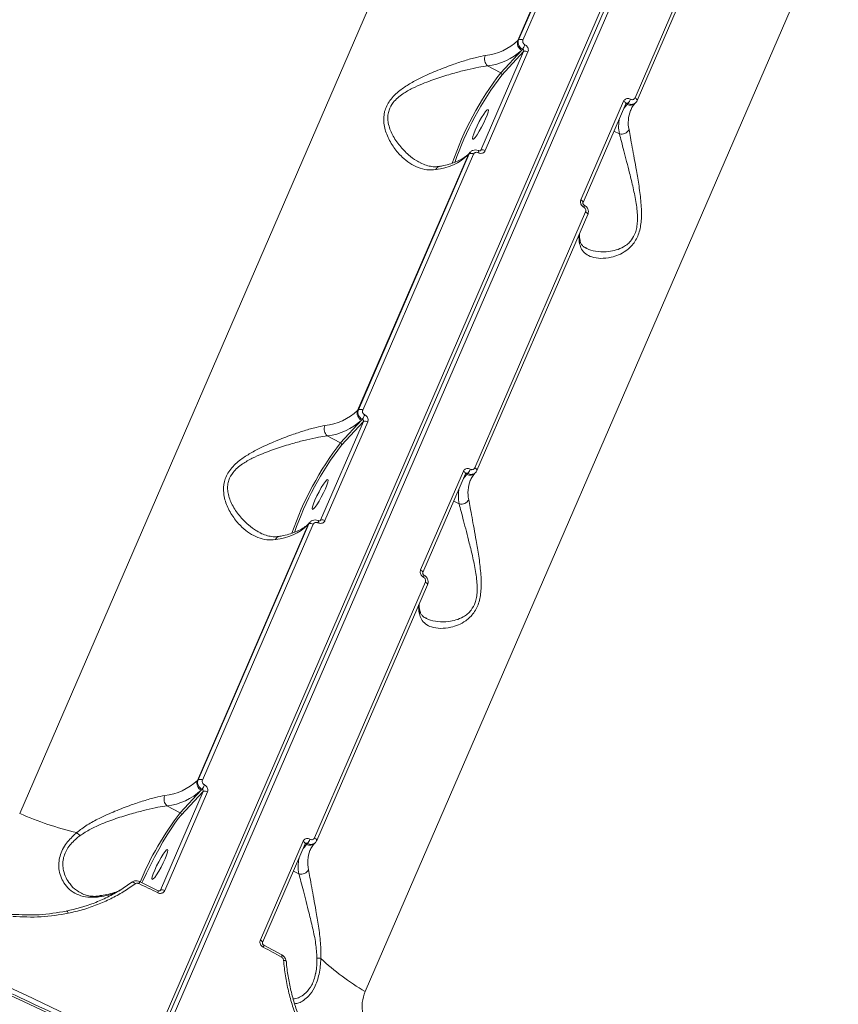
# Model space of a CAD drawing. Units: millimetres. Extents: x 4102 to 41735, y 5404 to 32156.
# Drawn here: x 40683 to 40902, y 10540 to 10803 of the extents above; entities that cross this region are included whole.
import ezdxf

# ---------------------------------------------------------------- set-up
doc = ezdxf.new("R2010")
doc.units = ezdxf.units.MM

msp = doc.modelspace()

# ---------------------------------------------------------------- linework, layer by layer
at = {"color": 7, "linetype": 'Continuous', "lineweight": 15}
for p, q in [((40717.209, 10526.132), (40890.202, 10925.58)), ((40717.817, 10525.398), (40890.81, 10924.846)), ((40891.967, 10924.67), (40718.974, 10525.222)), ((40682.843, 10590.826), (40807.941, 10879.683)), ((40845.84, 10866.186), (40816.174, 10797.686)), ((40816.38, 10797.908), (40846.046, 10866.408)), ((40847.202, 10866.308), (40817.536, 10797.808)), ((40847.541, 10782.336), (40877.207, 10850.837)), ((40848.112, 10781.622), (40877.778, 10850.122)), ((40900.388, 10832.017), (40775.29, 10543.16)), ((40816.174, 10797.686), (40816.38, 10797.908)), ((40806.279, 10768.331), (40817.717, 10794.741)), ((40818.878, 10794.638), (40807.44, 10768.229)), ((40811.612, 10789.084), (40817.22, 10795.127)), ((40817.717, 10794.741), (40811.873, 10788.444)), ((40817.22, 10795.127), (40817.438, 10795.362)), ((40808.046, 10790.922), (40811.612, 10789.084)), ((40833.033, 10755.033), (40844.471, 10781.442)), ((40848.074, 10781.565), (40848.112, 10781.622)), ((40833.609, 10754.315), (40845.046, 10780.725)), ((40845.393, 10780.601), (40844.642, 10779.792)), ((40845.049, 10780.72), (40845.083, 10780.777)), ((40845.611, 10780.836), (40845.393, 10780.601)), ((40846.379, 10779.082), (40846.322, 10778.947)), ((40847.574, 10780.891), (40847.78, 10781.114)), ((40843.351, 10772.719), (40841.902, 10773.465)), ((40806.133, 10768.174), (40806.279, 10768.331)), ((40802.949, 10767.15), (40773.283, 10698.649)), ((40773.489, 10698.871), (40803.155, 10767.371)), ((40804.311, 10767.271), (40774.645, 10698.771)), ((40803.155, 10767.371), (40802.949, 10767.15)), ((40803.451, 10767.825), (40803.244, 10767.602)), ((40804.65, 10683.3), (40834.316, 10751.8)), ((40805.221, 10682.585), (40834.887, 10751.086)), ((40773.283, 10698.649), (40773.489, 10698.871)), ((40763.388, 10669.295), (40774.826, 10695.704)), ((40775.987, 10695.602), (40764.55, 10669.192)), ((40768.721, 10690.047), (40774.329, 10696.091)), ((40774.826, 10695.704), (40768.982, 10689.407)), ((40774.329, 10696.091), (40774.547, 10696.325)), ((40765.155, 10691.886), (40768.721, 10690.047)), ((40790.142, 10655.996), (40801.58, 10682.406)), ((40790.718, 10655.279), (40802.156, 10681.688)), ((40802.502, 10681.564), (40801.751, 10680.755)), ((40802.158, 10681.683), (40802.192, 10681.74)), ((40802.72, 10681.799), (40802.502, 10681.564)), ((40804.683, 10681.855), (40804.889, 10682.077)), ((40805.184, 10682.529), (40805.221, 10682.585)), ((40803.489, 10680.046), (40803.431, 10679.91)), ((40800.46, 10673.682), (40799.011, 10674.429)), ((40760.059, 10668.113), (40730.393, 10599.613)), ((40730.598, 10599.834), (40760.264, 10668.335)), ((40761.421, 10668.235), (40731.754, 10599.734)), ((40760.264, 10668.335), (40760.059, 10668.113)), ((40760.56, 10668.788), (40760.353, 10668.565)), ((40763.242, 10669.137), (40763.388, 10669.295)), ((40761.76, 10584.263), (40791.426, 10652.764)), ((40762.33, 10583.549), (40791.996, 10652.049)), ((40730.393, 10599.613), (40730.598, 10599.834)), ((40725.83, 10591.01), (40731.439, 10597.054)), ((40731.439, 10597.054), (40731.657, 10597.289)), ((40720.498, 10570.258), (40731.935, 10596.668)), ((40733.097, 10596.565), (40721.659, 10570.155)), ((40731.935, 10596.668), (40726.092, 10590.371)), ((40722.264, 10592.849), (40725.83, 10591.01)), ((40747.252, 10556.959), (40758.689, 10583.369)), ((40747.827, 10556.242), (40759.265, 10582.652)), ((40759.612, 10582.528), (40758.861, 10581.718)), ((40759.268, 10582.647), (40759.301, 10582.703)), ((40759.829, 10582.763), (40759.612, 10582.528)), ((40761.792, 10582.818), (40761.999, 10583.04)), ((40762.293, 10583.492), (40762.33, 10583.549)), ((40760.598, 10581.009), (40760.541, 10580.873)), ((40757.569, 10574.645), (40756.121, 10575.392)), ((40719.947, 10570.125), (40714.922, 10572.591)), ((40720.351, 10570.101), (40720.498, 10570.258)), ((40753.019, 10552.947), (40748.15, 10555.583))]:
    msp.add_line(p, q, dxfattribs=at)
at = {"color": 7, "linetype": 'Continuous', "lineweight": 15, "flags": 128}
for points in [[(40845.046, 10780.725), (40845.052, 10780.741), (40845.062, 10780.827), (40845.037, 10780.925), (40844.978, 10781.029), (40844.889, 10781.137), (40844.771, 10781.245), (40844.63, 10781.348), (40844.471, 10781.442)], [(40848.112, 10781.622), (40848.117, 10781.637), (40848.127, 10781.723), (40848.102, 10781.82), (40848.045, 10781.924), (40847.956, 10782.032), (40847.84, 10782.139), (40847.7, 10782.242), (40847.541, 10782.336)], [(40804.752, 10773.728), (40804.356, 10772.743), (40804.105, 10771.96), (40804.02, 10771.443), (40804.109, 10771.233), (40804.363, 10771.348), (40804.762, 10771.778), (40805.274, 10772.489), (40805.857, 10773.422), (40806.465, 10774.503), (40807.047, 10775.643), (40807.557, 10776.75), (40807.953, 10777.735), (40808.204, 10778.518), (40808.288, 10779.035), (40808.2, 10779.245), (40807.946, 10779.13), (40807.547, 10778.7), (40807.035, 10777.99), (40806.451, 10777.056), (40805.844, 10775.975), (40805.262, 10774.835), (40804.752, 10773.728)], [(40844.503, 10779.471), (40844.726, 10779.792), (40845.393, 10780.601)], [(40803.244, 10767.602), (40803.123, 10767.454), (40802.949, 10767.15)], [(40833.608, 10754.315), (40833.615, 10754.331), (40833.624, 10754.418), (40833.599, 10754.515), (40833.541, 10754.62), (40833.451, 10754.728), (40833.334, 10754.835), (40833.193, 10754.938), (40833.033, 10755.033)], [(40834.887, 10751.086), (40834.893, 10751.101), (40834.902, 10751.187), (40834.878, 10751.284), (40834.82, 10751.388), (40834.731, 10751.496), (40834.615, 10751.603), (40834.475, 10751.706), (40834.316, 10751.8)], [(40802.156, 10681.688), (40802.162, 10681.704), (40802.171, 10681.791), (40802.146, 10681.888), (40802.088, 10681.993), (40801.998, 10682.101), (40801.881, 10682.208), (40801.739, 10682.311), (40801.58, 10682.406)], [(40801.612, 10680.434), (40801.835, 10680.755), (40802.502, 10681.564)], [(40805.221, 10682.585), (40805.227, 10682.601), (40805.236, 10682.687), (40805.212, 10682.784), (40805.154, 10682.888), (40805.065, 10682.995), (40804.949, 10683.103), (40804.809, 10683.205), (40804.65, 10683.3)], [(40761.861, 10674.691), (40761.465, 10673.706), (40761.214, 10672.923), (40761.13, 10672.406), (40761.218, 10672.196), (40761.472, 10672.311), (40761.871, 10672.741), (40762.383, 10673.452), (40762.966, 10674.385), (40763.574, 10675.466), (40764.156, 10676.606), (40764.666, 10677.714), (40765.062, 10678.699), (40765.313, 10679.482), (40765.398, 10679.999), (40765.309, 10680.208), (40765.055, 10680.093), (40764.656, 10679.663), (40764.144, 10678.953), (40763.561, 10678.019), (40762.953, 10676.939), (40762.371, 10675.799), (40761.861, 10674.691)], [(40760.353, 10668.565), (40760.232, 10668.417), (40760.059, 10668.113)], [(40790.718, 10655.278), (40790.724, 10655.295), (40790.733, 10655.381), (40790.708, 10655.478), (40790.65, 10655.583), (40790.561, 10655.691), (40790.443, 10655.798), (40790.302, 10655.901), (40790.142, 10655.996)], [(40791.996, 10652.049), (40792.002, 10652.064), (40792.012, 10652.151), (40791.987, 10652.247), (40791.93, 10652.352), (40791.841, 10652.459), (40791.724, 10652.566), (40791.584, 10652.669), (40791.426, 10652.764)], [(40716.494, 10524.482), (40705.701, 10529.945), (40694.806, 10535.284), (40683.821, 10540.496), (40672.753, 10545.574), (40661.613, 10550.516), (40650.409, 10555.316), (40639.152, 10559.971), (40627.85, 10564.477), (40616.514, 10568.831), (40605.152, 10573.027), (40593.774, 10577.064), (40582.39, 10580.937), (40571.01, 10584.644), (40559.643, 10588.18), (40548.298, 10591.544), (40536.985, 10594.732), (40525.715, 10597.742)], [(40526.429, 10599.392), (40537.7, 10596.383), (40549.013, 10593.195), (40560.357, 10589.831), (40571.725, 10586.294), (40583.105, 10582.588), (40594.489, 10578.715), (40605.866, 10574.678), (40617.228, 10570.481), (40628.565, 10566.128), (40639.867, 10561.622), (40651.124, 10556.967), (40662.328, 10552.166), (40673.468, 10547.225), (40684.535, 10542.146), (40695.521, 10536.935), (40706.415, 10531.596), (40717.209, 10526.132)], [(40726.092, 10590.371), (40725.284, 10589.422), (40724.368, 10588.2), (40723.362, 10586.731), (40722.289, 10585.049), (40721.173, 10583.19), (40720.04, 10581.197), (40718.914, 10579.114), (40717.82, 10576.988), (40716.784, 10574.865), (40715.827, 10572.794), (40715.571, 10572.215)], [(40762.33, 10583.549), (40762.336, 10583.564), (40762.346, 10583.65), (40762.321, 10583.747), (40762.263, 10583.851), (40762.175, 10583.959), (40762.058, 10584.066), (40761.918, 10584.168), (40761.76, 10584.263)], [(40718.97, 10575.654), (40718.574, 10574.669), (40718.323, 10573.886), (40718.239, 10573.369), (40718.327, 10573.16), (40718.581, 10573.275), (40718.98, 10573.705), (40719.492, 10574.415), (40720.076, 10575.349), (40720.683, 10576.429), (40721.265, 10577.57), (40721.775, 10578.677), (40722.172, 10579.662), (40722.422, 10580.445), (40722.507, 10580.962), (40722.418, 10581.172), (40722.164, 10581.057), (40721.765, 10580.627), (40721.253, 10579.916), (40720.67, 10578.983), (40720.063, 10577.902), (40719.48, 10576.762), (40718.97, 10575.654)], [(40759.265, 10582.652), (40759.271, 10582.668), (40759.28, 10582.754), (40759.255, 10582.851), (40759.197, 10582.956), (40759.107, 10583.064), (40758.99, 10583.171), (40758.849, 10583.274), (40758.689, 10583.369)], [(40758.721, 10581.397), (40758.944, 10581.718), (40759.612, 10582.528)], [(40712.864, 10572.407), (40712.931, 10572.454), (40713.018, 10572.471), (40713.122, 10572.458), (40713.239, 10572.415), (40713.365, 10572.343), (40713.496, 10572.246), (40713.626, 10572.126), (40713.752, 10571.988)], [(40719.782, 10569.581), (40719.154, 10569.892), (40718.526, 10570.201), (40717.897, 10570.511), (40717.268, 10570.819), (40716.639, 10571.128), (40716.01, 10571.436), (40715.38, 10571.744), (40714.75, 10572.051)], [(40704.196, 10568.697), (40704.164, 10568.693), (40704.085, 10568.678)], [(40695.303, 10564.657), (40695.356, 10564.702), (40695.416, 10564.712), (40695.482, 10564.686), (40695.552, 10564.626), (40695.623, 10564.534), (40695.693, 10564.414), (40695.758, 10564.269), (40695.817, 10564.104)], [(40747.827, 10556.241), (40747.833, 10556.258), (40747.843, 10556.344), (40747.818, 10556.442), (40747.759, 10556.546), (40747.67, 10556.654), (40747.552, 10556.762), (40747.411, 10556.865), (40747.252, 10556.959)], [(40752.897, 10552.381), (40752.289, 10552.713), (40751.681, 10553.043), (40751.072, 10553.374), (40750.463, 10553.704), (40749.853, 10554.034), (40749.243, 10554.363), (40748.633, 10554.692), (40748.022, 10555.02)], [(40754.112, 10551.272), (40754.111, 10551.283), (40754.081, 10551.339), (40754.017, 10551.389), (40753.92, 10551.433), (40753.794, 10551.468), (40753.643, 10551.493), (40753.474, 10551.507)]]:
    msp.add_lwpolyline(points, dxfattribs=at)
at = {"color": 7, "linetype": 'Continuous', "lineweight": 15}
for centre, radius, start, end in [((40805.84, 10808.699), 15.103, 276.06933, 313.17979), ((40818.101, 10796.981), 2.052, 159.89944, 244.56784), ((40816.87, 10796.844), 1.172, 55.37313, 114.75061), ((40806.368, 10806.694), 15.86, 276.0717, 313.17512), ((40811.864, 10799.128), 6.727, 325.95814, 337.37884), ((40818.208, 10793.675), 1.174, 55.17188, 114.73944), ((40809.73, 10792.741), 2.479, 157.70922, 227.18949), ((40879.162, 10737.248), 85.147, 142.4985, 161.09355), ((40877.521, 10738.094), 82.733, 142.51252, 160.98407), ((40811.391, 10788.62), 0.513, 339.91173, 64.5647), ((40842.508, 10783.529), 4.109, 319.04387, 337.84514), ((40846.292, 10782.189), 1.824, 240.49512, 314.66217), ((40854.53, 10775.736), 8.814, 158.6348, 192.44392), ((40852.981, 10774.727), 9.838, 167.33524, 191.77926), ((40843.974, 10774.803), 2.176, 253.34669, 333.62403), ((40806.77, 10767.263), 1.176, 55.22745, 114.68387), ((40792.614, 10778.166), 15.106, 276.07388, 313.17583), ((40803.646, 10766.309), 1.17, 55.32784, 114.79489), ((40804.59, 10768.249), 1.14, 328.60036, 357.44355), ((40795.496, 10762.672), 1.368, 102.3072, 159.79612), ((40833.176, 10753.534), 0.766, 324.96311, 9.17013), ((40842.665, 10745.286), 10.162, 178.27406, 191.26605), ((40831.287, 10743.926), 1.544, 336.10362, 10.26645), ((40762.949, 10709.662), 15.102, 276.06963, 313.18008), ((40775.21, 10697.944), 2.052, 159.89713, 244.57388), ((40773.979, 10697.807), 1.171, 55.36804, 114.75468), ((40768.973, 10700.091), 6.727, 325.95814, 337.37884), ((40766.839, 10693.704), 2.478, 157.69817, 227.20054), ((40763.478, 10707.655), 15.858, 276.07047, 313.17938), ((40775.317, 10694.637), 1.174, 55.18556, 114.70139), ((40836.259, 10638.217), 85.134, 142.49698, 161.09483), ((40834.624, 10639.06), 82.726, 142.51188, 160.98492), ((40768.501, 10689.584), 0.513, 339.87996, 64.57817), ((40803.401, 10683.152), 1.824, 240.48114, 314.67532), ((40799.613, 10684.495), 4.114, 319.05062, 337.82972), ((40811.65, 10676.698), 8.824, 158.65397, 192.4223), ((40810.092, 10675.69), 9.84, 167.33755, 191.77695), ((40801.083, 10675.766), 2.176, 253.34515, 333.63004), ((40749.723, 10679.129), 15.106, 276.07366, 313.17546), ((40760.755, 10667.272), 1.171, 55.34794, 114.77478), ((40761.7, 10669.212), 1.14, 328.59503, 357.45591), ((40763.879, 10668.227), 1.175, 55.20415, 114.69447), ((40752.604, 10663.637), 1.367, 102.27073, 159.82577), ((40790.285, 10654.497), 0.767, 324.9639, 9.14096), ((40799.746, 10646.246), 10.134, 178.25296, 191.28123), ((40788.396, 10644.889), 1.545, 336.10904, 10.26282), ((40720.058, 10610.626), 15.103, 276.07068, 313.17903), ((40732.32, 10598.907), 2.052, 159.90158, 244.57214), ((40731.089, 10598.772), 1.17, 55.34012, 114.78261), ((40720.586, 10608.62), 15.86, 276.07212, 313.17593), ((40726.103, 10601.043), 6.703, 325.94296, 337.403), ((40723.949, 10594.667), 2.479, 157.7109, 227.18781), ((40732.426, 10595.6), 1.175, 55.20605, 114.6936), ((40717.992, 10670.037), 86.659, 246.07106, 256.74941), ((40790.267, 10541.182), 81.455, 142.28551, 157.4276), ((40725.61, 10590.547), 0.513, 339.91173, 64.5647), ((40692.665, 10579.751), 8.067, 39.0989, 47.35919), ((40756.728, 10585.455), 4.107, 319.03387, 337.84114), ((40760.51, 10584.116), 1.824, 240.49776, 314.66486), ((40767.198, 10576.654), 9.836, 167.33252, 191.78201), ((40768.754, 10577.662), 8.819, 158.64482, 192.4339), ((40758.193, 10576.73), 2.176, 253.34899, 333.62621), ((40713.672, 10572.691), 1.253, 329.26596, 355.40352), ((40704.34, 10567.577), 1.13, 103.04154, 130.46487), ((40718.825, 10570.169), 1.123, 328.44654, 357.74044), ((40720.989, 10569.19), 1.175, 55.21968, 114.69165), ((40747.402, 10555.458), 0.759, 324.80935, 9.50658), ((40752.308, 10552.804), 0.725, 324.30663, 11.37533), ((40761.766, 10540.267), 11.86, 81.86558, 86.93853), ((40809.076, 10600.746), 66.766, 226.88485, 239.59949)]:
    msp.add_arc(centre, radius, start, end, dxfattribs=at)
for points, knots in [([(41152.477, 10650.876), (41152.489, 10651.293), (41152.55, 10653.501), (41152.37, 10657.595), (41151.924, 10663.16), (41151.158, 10668.824), (41150.102, 10674.572), (41148.752, 10680.404), (41147.108, 10686.314), (41145.172, 10692.297), (41142.946, 10698.349), (41140.431, 10704.465), (41137.629, 10710.64), (41134.542, 10716.87), (41131.173, 10723.15), (41127.525, 10729.475), (41123.6, 10735.84), (41119.401, 10742.24), (41114.932, 10748.671), (41110.196, 10755.128), (41105.197, 10761.606), (41099.939, 10768.101), (41094.425, 10774.606), (41088.66, 10781.119), (41082.648, 10787.633), (41076.393, 10794.143), (41069.901, 10800.646), (41063.176, 10807.136), (41056.224, 10813.609), (41049.049, 10820.058), (41041.658, 10826.481), (41034.055, 10832.872), (41026.246, 10839.225), (41018.237, 10845.538), (41010.035, 10851.804), (41001.645, 10858.018), (40993.073, 10864.178), (40984.327, 10870.277), (40975.413, 10876.312), (40966.336, 10882.276), (40957.105, 10888.168), (40947.726, 10893.981), (40938.207, 10899.712), (40928.553, 10905.356), (40918.774, 10910.909), (40908.874, 10916.365), (40899.978, 10921.133), (40894.36, 10924.055), (40892.112, 10925.224)], [0, 0, 0, 0, 0.0051792, 0.02739, 0.049613, 0.0718476, 0.0940929, 0.1163474, 0.1386107, 0.1608804, 0.1831557, 0.2054352, 0.2277181, 0.2500033, 0.2722902, 0.2945779, 0.3168661, 0.3391541, 0.3614417, 0.3837285, 0.4060147, 0.4282999, 0.4505841, 0.4728672, 0.4951491, 0.5174302, 0.5397099, 0.5619888, 0.5842667, 0.6065434, 0.6288194, 0.6510947, 0.6733688, 0.6956425, 0.7179153, 0.7401874, 0.7624587, 0.7847297, 0.8070001, 0.82927, 0.8515392, 0.8738082, 0.8960769, 0.9183452, 0.9406129, 0.9628807, 0.9851479, 1, 1, 1, 1]), ([(40817.438, 10795.362), (40817.31, 10795.436), (40816.989, 10795.623), (40816.576, 10796.073), (40816.289, 10796.673), (40816.197, 10797.322), (40816.319, 10797.712), (40816.38, 10797.908)], [0, 0, 0, 0, 0.1417428, 0.3563976, 0.5709702, 0.7854913, 1, 1, 1, 1]), ([(40817.536, 10797.808), (40817.506, 10797.71), (40817.445, 10797.515), (40817.492, 10797.191), (40817.638, 10796.893), (40817.847, 10796.67), (40818.009, 10796.577), (40818.073, 10796.54)], [0, 0, 0, 0, 0.2143186, 0.4286637, 0.6431173, 0.8579877, 1, 1, 1, 1]), ([(40817.717, 10794.741), (40817.732, 10794.79), (40817.762, 10794.887), (40817.737, 10795.047), (40817.661, 10795.193), (40817.554, 10795.301), (40817.471, 10795.345), (40817.438, 10795.362)], [0, 0, 0, 0, 0.2141998, 0.4281329, 0.6427983, 0.8580696, 1, 1, 1, 1]), ([(40818.073, 10796.54), (40818.17, 10796.485), (40818.413, 10796.347), (40818.725, 10796.012), (40818.944, 10795.563), (40819.014, 10795.078), (40818.923, 10794.785), (40818.878, 10794.638)], [0, 0, 0, 0, 0.1418102, 0.3567199, 0.5712789, 0.7857215, 1, 1, 1, 1]), ([(40794.212, 10763.145), (40793.419, 10763.082), (40791.805, 10762.954), (40789.47, 10763.611), (40787.235, 10764.785), (40785.031, 10766.554), (40782.92, 10768.98), (40781.156, 10772.037), (40780.17, 10775.347), (40780.281, 10778.161), (40781.017, 10780.214), (40781.913, 10781.699), (40783.126, 10783.088), (40784.859, 10784.597), (40787.167, 10786.135), (40790.417, 10787.879), (40794.287, 10789.598), (40798.326, 10791.133), (40801.974, 10792.341), (40804.993, 10793.206), (40806.671, 10793.532), (40807.436, 10793.681)], [0, 0, 0, 0, 0.0545832, 0.1110316, 0.165948, 0.2220133, 0.2890725, 0.3579601, 0.4226725, 0.477403, 0.5047513, 0.5330993, 0.5623548, 0.5923821, 0.6398881, 0.6885841, 0.7592837, 0.8320591, 0.8901597, 0.9498676, 1, 1, 1, 1]), ([(40808.046, 10790.922), (40807.278, 10790.81), (40805.616, 10790.568), (40802.614, 10789.897), (40799.028, 10788.962), (40794.997, 10787.743), (40791.191, 10786.381), (40787.939, 10784.938), (40785.686, 10783.669), (40783.971, 10782.362), (40782.598, 10780.951), (40781.83, 10779.563), (40781.449, 10778.171), (40781.329, 10777.018), (40781.535, 10774.949), (40782.55, 10772.325), (40784.492, 10769.452), (40786.752, 10767.183), (40788.65, 10765.703), (40789.743, 10765.188), (40790.069, 10765.034)], [0, 0, 0, 0, 0.0593781, 0.1286935, 0.1998915, 0.2841078, 0.3705412, 0.4258944, 0.482375, 0.5152259, 0.5489601, 0.5972499, 0.6101104, 0.6402404, 0.6713721, 0.7457531, 0.8249948, 0.9064099, 0.972099, 1, 1, 1, 1]), ([(40844.471, 10781.442), (40844.516, 10781.53), (40844.632, 10781.751), (40844.939, 10782.016), (40845.371, 10782.172), (40845.855, 10782.175), (40846.161, 10782.045), (40846.313, 10781.979)], [0, 0, 0, 0, 0.1406568, 0.3551647, 0.5699321, 0.7849111, 1, 1, 1, 1]), ([(40846.313, 10781.979), (40846.415, 10781.936), (40846.619, 10781.849), (40846.942, 10781.851), (40847.229, 10781.955), (40847.434, 10782.131), (40847.511, 10782.278), (40847.541, 10782.336)], [0, 0, 0, 0, 0.2151728, 0.4302306, 0.6450436, 0.8595622, 1, 1, 1, 1]), ([(40848.074, 10781.565), (40848.019, 10781.443), (40847.944, 10781.274), (40847.805, 10781.161), (40847.767, 10781.13)], [0, 0, 0, 0, 0.72804, 1, 1, 1, 1]), ([(40845.611, 10780.836), (40845.561, 10780.859), (40845.462, 10780.905), (40845.306, 10780.907), (40845.171, 10780.865), (40845.11, 10780.802), (40845.084, 10780.775)], [0, 0, 0, 0, 0.26593, 0.5314076, 0.7964274, 1, 1, 1, 1]), ([(40847.767, 10781.13), (40847.661, 10781.022), (40847.415, 10780.77), (40846.869, 10780.592), (40846.226, 10780.579), (40845.816, 10780.75), (40845.611, 10780.836)], [0, 0, 0, 0, 0.201045, 0.4673447, 0.7336836, 1, 1, 1, 1]), ([(40846.366, 10778.961), (40846.428, 10779.135), (40846.632, 10779.705), (40847.074, 10780.327), (40847.474, 10780.778), (40847.574, 10780.891)], [0, 0, 0, 0, 0.2480518, 0.8124372, 1, 1, 1, 1]), ([(40845.923, 10773.837), (40846.049, 10773.164), (40846.3, 10771.819), (40846.779, 10769.154), (40847.327, 10766.175), (40847.951, 10762.685), (40848.629, 10758.717), (40849.178, 10754.362), (40849.35, 10750.197), (40848.902, 10747.004), (40848.111, 10744.909), (40847.291, 10743.498), (40846.27, 10742.323), (40844.878, 10741.184), (40843.141, 10740.255), (40840.821, 10739.537), (40838.322, 10739.278), (40836.015, 10739.633), (40834.303, 10740.492), (40833.173, 10741.665), (40832.848, 10742.785), (40832.699, 10743.3)], [0, 0, 0, 0, 0.0554756, 0.1110258, 0.1664976, 0.2220064, 0.2900234, 0.3579628, 0.4226771, 0.477407, 0.5052465, 0.5330941, 0.5627082, 0.5923736, 0.6404286, 0.6885796, 0.7603244, 0.8320607, 0.8909992, 0.9498672, 1, 1, 1, 1]), ([(40834.428, 10742.17), (40834.664, 10742.032), (40835.565, 10741.505), (40837.619, 10741.11), (40840.143, 10741.102), (40842.487, 10741.566), (40844.214, 10742.276), (40845.588, 10743.222), (40846.748, 10744.406), (40847.467, 10745.739), (40847.911, 10747.204), (40848.132, 10748.471), (40848.241, 10750.876), (40847.874, 10754.215), (40847.058, 10758.288), (40846.129, 10762.03), (40845.28, 10765.339), (40844.535, 10768.181), (40843.876, 10770.742), (40843.526, 10772.06), (40843.351, 10772.719)], [0, 0, 0, 0, 0.030147, 0.1153772, 0.2006048, 0.25653, 0.3123186, 0.3456144, 0.3788264, 0.4270605, 0.439907, 0.4704677, 0.5010933, 0.5753853, 0.6555742, 0.7358721, 0.8020732, 0.8682358, 0.9341599, 1, 1, 1, 1]), ([(40805.722, 10768.184), (40805.671, 10768.214), (40805.397, 10768.374), (40804.826, 10768.453), (40804.114, 10768.315), (40803.625, 10768.067), (40803.473, 10767.832), (40803.455, 10767.804)], [0, 0, 0, 0, 0.0710472, 0.3783714, 0.6580229, 0.9599054, 1, 1, 1, 1]), ([(40807.44, 10768.229), (40807.395, 10768.141), (40807.279, 10767.919), (40806.968, 10767.651), (40806.528, 10767.487), (40806.034, 10767.472), (40805.72, 10767.594), (40805.563, 10767.655)], [0, 0, 0, 0, 0.1406172, 0.3551288, 0.5698659, 0.784883, 1, 1, 1, 1]), ([(40806.197, 10768.222), (40806.19, 10768.211), (40806.168, 10768.174), (40806.086, 10768.141), (40805.939, 10768.133), (40805.818, 10768.155), (40805.751, 10768.191), (40805.731, 10768.202)], [0, 0, 0, 0, 0.1446515, 0.4913108, 0.7175668, 0.9149428, 1, 1, 1, 1]), ([(40806.199, 10768.219), (40806.209, 10768.228), (40806.246, 10768.258), (40806.265, 10768.301), (40806.279, 10768.331)], [0, 0, 0, 0, 0.2846299, 1, 1, 1, 1]), ([(40803.244, 10767.602), (40803.081, 10767.436), (40802.587, 10766.933), (40801.554, 10766.167), (40800.046, 10765.36), (40798.285, 10764.698), (40796.639, 10764.265), (40795.56, 10764.072), (40795.209, 10764.01)], [0, 0, 0, 0, 0.1024861, 0.3106792, 0.5124692, 0.7099303, 0.9057093, 1, 1, 1, 1]), ([(40803.155, 10767.371), (40803.21, 10767.494), (40803.284, 10767.66), (40803.422, 10767.773), (40803.458, 10767.803)], [0, 0, 0, 0, 0.7395485, 1, 1, 1, 1]), ([(40805.563, 10767.655), (40805.459, 10767.695), (40805.25, 10767.777), (40804.92, 10767.767), (40804.627, 10767.657), (40804.419, 10767.478), (40804.342, 10767.33), (40804.311, 10767.271)], [0, 0, 0, 0, 0.2151611, 0.4301529, 0.644964, 0.8594133, 1, 1, 1, 1]), ([(40795.211, 10764.043), (40795.008, 10764.002), (40794.333, 10763.867), (40793.154, 10763.932), (40791.659, 10764.268), (40790.607, 10764.643), (40790.08, 10764.966), (40790.062, 10764.978)], [0, 0, 0, 0, 0.1175092, 0.3916494, 0.6860535, 0.988918, 1, 1, 1, 1]), ([(40833.804, 10753.094), (40833.71, 10753.152), (40833.474, 10753.297), (40833.17, 10753.643), (40832.96, 10754.101), (40832.896, 10754.592), (40832.987, 10754.886), (40833.033, 10755.033)], [0, 0, 0, 0, 0.1418992, 0.3567167, 0.5713572, 0.7857445, 1, 1, 1, 1]), ([(40833.934, 10753.66), (40833.907, 10753.674), (40833.834, 10753.711), (40833.728, 10753.817), (40833.638, 10753.954), (40833.589, 10754.095), (40833.581, 10754.22), (40833.596, 10754.289), (40833.608, 10754.311), (40833.61, 10754.314)], [0, 0, 0, 0, 0.0994736, 0.2665183, 0.4282638, 0.5936869, 0.7683699, 0.9627564, 1, 1, 1, 1]), ([(40834.316, 10751.8), (40834.347, 10751.898), (40834.408, 10752.094), (40834.365, 10752.422), (40834.226, 10752.727), (40834.024, 10752.958), (40833.866, 10753.055), (40833.804, 10753.094)], [0, 0, 0, 0, 0.2141507, 0.4285988, 0.6432263, 0.8581343, 1, 1, 1, 1]), ([(40834.869, 10751.094), (40834.899, 10751.148), (40835.035, 10751.401), (40835.07, 10751.946), (40834.914, 10752.64), (40834.523, 10753.267), (40834.118, 10753.521), (40833.925, 10753.643)], [0, 0, 0, 0, 0.0627701, 0.2918811, 0.5280687, 0.7742789, 1, 1, 1, 1]), ([(40832.805, 10744.21), (40832.758, 10744.475), (40832.65, 10745.088), (40832.658, 10745.637), (40832.662, 10745.948)], [0, 0, 0, 0, 0.4317107, 1, 1, 1, 1]), ([(40834.41, 10742.136), (40834.237, 10742.222), (40833.77, 10742.455), (40833.322, 10742.945), (40832.973, 10743.501), (40832.86, 10744.02), (40832.815, 10744.226)], [0, 0, 0, 0, 0.1889086, 0.5106415, 0.8060937, 1, 1, 1, 1]), ([(40774.547, 10696.325), (40774.42, 10696.4), (40774.099, 10696.587), (40773.686, 10697.037), (40773.398, 10697.636), (40773.307, 10698.285), (40773.428, 10698.676), (40773.489, 10698.871)], [0, 0, 0, 0, 0.1417165, 0.3564315, 0.5709653, 0.7854866, 1, 1, 1, 1]), ([(40774.645, 10698.771), (40774.615, 10698.673), (40774.554, 10698.478), (40774.601, 10698.155), (40774.747, 10697.856), (40774.956, 10697.633), (40775.118, 10697.541), (40775.183, 10697.504)], [0, 0, 0, 0, 0.2141763, 0.4285204, 0.6431157, 0.8580467, 1, 1, 1, 1]), ([(40775.183, 10697.504), (40775.279, 10697.449), (40775.522, 10697.31), (40775.835, 10696.975), (40776.053, 10696.527), (40776.124, 10696.041), (40776.033, 10695.748), (40775.987, 10695.602)], [0, 0, 0, 0, 0.1418498, 0.3567194, 0.5712951, 0.7857266, 1, 1, 1, 1]), ([(40751.321, 10664.108), (40750.528, 10664.045), (40748.915, 10663.917), (40746.58, 10664.574), (40744.344, 10665.748), (40742.14, 10667.518), (40740.029, 10669.943), (40738.265, 10673.001), (40737.279, 10676.31), (40737.39, 10679.125), (40738.127, 10681.177), (40739.023, 10682.662), (40740.235, 10684.052), (40741.969, 10685.56), (40744.276, 10687.099), (40747.527, 10688.843), (40751.397, 10690.561), (40755.435, 10692.096), (40759.083, 10693.304), (40762.102, 10694.17), (40763.78, 10694.496), (40764.546, 10694.644)], [0, 0, 0, 0, 0.0545821, 0.111032, 0.1659455, 0.2220117, 0.2890721, 0.3579592, 0.4226732, 0.477403, 0.5047498, 0.5330985, 0.5623541, 0.5923814, 0.6398893, 0.6885836, 0.7592819, 0.8320599, 0.890158, 0.9498667, 1, 1, 1, 1]), ([(40774.826, 10695.704), (40774.841, 10695.753), (40774.871, 10695.85), (40774.846, 10696.01), (40774.77, 10696.156), (40774.663, 10696.265), (40774.58, 10696.308), (40774.547, 10696.325)], [0, 0, 0, 0, 0.2140256, 0.4282891, 0.6427239, 0.8579181, 1, 1, 1, 1]), ([(40765.155, 10691.886), (40764.388, 10691.774), (40762.725, 10691.531), (40759.723, 10690.86), (40756.138, 10689.926), (40752.107, 10688.707), (40748.3, 10687.344), (40745.049, 10685.902), (40742.795, 10684.632), (40741.08, 10683.326), (40739.707, 10681.914), (40738.939, 10680.526), (40738.558, 10679.134), (40738.438, 10677.981), (40738.645, 10675.912), (40739.659, 10673.289), (40741.602, 10670.416), (40743.861, 10668.146), (40745.759, 10666.667), (40746.853, 10666.151), (40747.178, 10665.998)], [0, 0, 0, 0, 0.0593812, 0.1286937, 0.1998926, 0.284111, 0.3705444, 0.4258956, 0.4823762, 0.5152288, 0.5489616, 0.5972523, 0.6101147, 0.6402417, 0.6713752, 0.7457539, 0.8249944, 0.9064133, 0.9721004, 1, 1, 1, 1]), ([(40801.58, 10682.406), (40801.626, 10682.493), (40801.741, 10682.715), (40802.048, 10682.979), (40802.48, 10683.135), (40802.964, 10683.138), (40803.27, 10683.008), (40803.423, 10682.943)], [0, 0, 0, 0, 0.1406106, 0.3550986, 0.5698575, 0.7848974, 1, 1, 1, 1]), ([(40802.72, 10681.799), (40802.671, 10681.822), (40802.572, 10681.869), (40802.415, 10681.87), (40802.281, 10681.828), (40802.22, 10681.766), (40802.193, 10681.739)], [0, 0, 0, 0, 0.2659433, 0.5314341, 0.7962927, 1, 1, 1, 1]), ([(40804.876, 10682.093), (40804.77, 10681.985), (40804.524, 10681.734), (40803.978, 10681.555), (40803.335, 10681.542), (40802.925, 10681.714), (40802.72, 10681.799)], [0, 0, 0, 0, 0.2009857, 0.46731, 0.7336884, 1, 1, 1, 1]), ([(40803.423, 10682.943), (40803.525, 10682.899), (40803.728, 10682.812), (40804.051, 10682.814), (40804.338, 10682.918), (40804.543, 10683.094), (40804.62, 10683.241), (40804.65, 10683.3)], [0, 0, 0, 0, 0.2151222, 0.4301806, 0.6450585, 0.8595274, 1, 1, 1, 1]), ([(40803.475, 10679.924), (40803.538, 10680.098), (40803.742, 10680.668), (40804.183, 10681.29), (40804.583, 10681.742), (40804.683, 10681.855)], [0, 0, 0, 0, 0.2480506, 0.8124354, 1, 1, 1, 1]), ([(40805.184, 10682.529), (40805.129, 10682.406), (40805.053, 10682.238), (40804.914, 10682.124), (40804.876, 10682.093)], [0, 0, 0, 0, 0.7281351, 1, 1, 1, 1]), ([(40803.033, 10674.8), (40803.158, 10674.128), (40803.41, 10672.783), (40803.888, 10670.118), (40804.436, 10667.139), (40805.061, 10663.648), (40805.738, 10659.68), (40806.287, 10655.325), (40806.46, 10651.161), (40806.011, 10647.967), (40805.22, 10645.872), (40804.401, 10644.461), (40803.379, 10643.287), (40801.987, 10642.147), (40800.25, 10641.218), (40797.931, 10640.5), (40795.431, 10640.241), (40793.124, 10640.596), (40791.412, 10641.455), (40790.282, 10642.629), (40789.958, 10643.749), (40789.808, 10644.264)], [0, 0, 0, 0, 0.0554758, 0.1110244, 0.1664972, 0.2220055, 0.290023, 0.3579636, 0.422676, 0.4774076, 0.5052465, 0.5330949, 0.5627111, 0.5923746, 0.6404307, 0.688582, 0.7603265, 0.8320611, 0.8910012, 0.949867, 1, 1, 1, 1]), ([(40791.537, 10643.133), (40791.773, 10642.995), (40792.674, 10642.468), (40794.728, 10642.073), (40797.253, 10642.065), (40799.596, 10642.529), (40801.324, 10643.24), (40802.697, 10644.185), (40803.857, 10645.369), (40804.576, 10646.702), (40805.02, 10648.168), (40805.242, 10649.434), (40805.35, 10651.84), (40804.983, 10655.179), (40804.167, 10659.252), (40803.238, 10662.994), (40802.389, 10666.302), (40801.644, 10669.144), (40800.985, 10671.706), (40800.635, 10673.023), (40800.46, 10673.682)], [0, 0, 0, 0, 0.0301446, 0.1153768, 0.2006058, 0.2565314, 0.3123185, 0.3456133, 0.3788279, 0.4270604, 0.4399074, 0.4704664, 0.5010922, 0.5753863, 0.6555732, 0.7358716, 0.8020747, 0.8682381, 0.9341612, 1, 1, 1, 1]), ([(40760.353, 10668.565), (40760.19, 10668.399), (40759.696, 10667.896), (40758.664, 10667.13), (40757.155, 10666.324), (40755.394, 10665.661), (40753.749, 10665.228), (40752.669, 10665.036), (40752.319, 10664.973)], [0, 0, 0, 0, 0.1024861, 0.310677, 0.5124682, 0.7099272, 0.9057053, 1, 1, 1, 1]), ([(40760.264, 10668.335), (40760.319, 10668.457), (40760.393, 10668.623), (40760.531, 10668.737), (40760.567, 10668.766)], [0, 0, 0, 0, 0.7396473, 1, 1, 1, 1]), ([(40762.831, 10669.148), (40762.78, 10669.178), (40762.506, 10669.337), (40761.936, 10669.417), (40761.223, 10669.278), (40760.734, 10669.03), (40760.582, 10668.795), (40760.564, 10668.767)], [0, 0, 0, 0, 0.0710879, 0.3784088, 0.6580284, 0.9599216, 1, 1, 1, 1]), ([(40762.673, 10668.618), (40762.568, 10668.659), (40762.359, 10668.74), (40762.029, 10668.73), (40761.736, 10668.62), (40761.528, 10668.441), (40761.451, 10668.293), (40761.421, 10668.235)], [0, 0, 0, 0, 0.2150876, 0.4301712, 0.6449782, 0.8594932, 1, 1, 1, 1]), ([(40764.55, 10669.192), (40764.504, 10669.104), (40764.388, 10668.882), (40764.077, 10668.614), (40763.637, 10668.45), (40763.143, 10668.435), (40762.829, 10668.557), (40762.673, 10668.618)], [0, 0, 0, 0, 0.1406216, 0.3550759, 0.5698834, 0.7848912, 1, 1, 1, 1]), ([(40763.306, 10669.186), (40763.3, 10669.175), (40763.278, 10669.137), (40763.195, 10669.104), (40763.048, 10669.096), (40762.927, 10669.118), (40762.86, 10669.155), (40762.84, 10669.166)], [0, 0, 0, 0, 0.1445952, 0.4915154, 0.7176757, 0.9150647, 1, 1, 1, 1]), ([(40763.308, 10669.183), (40763.319, 10669.191), (40763.355, 10669.221), (40763.374, 10669.264), (40763.388, 10669.295)], [0, 0, 0, 0, 0.2848005, 1, 1, 1, 1]), ([(40752.32, 10665.006), (40752.118, 10664.966), (40751.442, 10664.83), (40750.263, 10664.895), (40748.768, 10665.232), (40747.716, 10665.605), (40747.19, 10665.93), (40747.171, 10665.941)], [0, 0, 0, 0, 0.1175114, 0.3916478, 0.6860602, 0.9889136, 1, 1, 1, 1]), ([(40790.913, 10654.057), (40790.819, 10654.115), (40790.583, 10654.261), (40790.28, 10654.606), (40790.07, 10655.064), (40790.005, 10655.555), (40790.097, 10655.849), (40790.142, 10655.996)], [0, 0, 0, 0, 0.1418422, 0.356751, 0.5713364, 0.7857105, 1, 1, 1, 1]), ([(40791.043, 10654.624), (40791.016, 10654.638), (40790.944, 10654.675), (40790.837, 10654.78), (40790.747, 10654.917), (40790.699, 10655.059), (40790.69, 10655.183), (40790.705, 10655.252), (40790.717, 10655.274), (40790.719, 10655.278)], [0, 0, 0, 0, 0.0994337, 0.2664849, 0.428232, 0.5937538, 0.7683565, 0.962756, 1, 1, 1, 1]), ([(40791.426, 10652.764), (40791.456, 10652.861), (40791.517, 10653.057), (40791.475, 10653.385), (40791.335, 10653.691), (40791.133, 10653.921), (40790.976, 10654.018), (40790.913, 10654.057)], [0, 0, 0, 0, 0.2141986, 0.4285544, 0.6431496, 0.8580942, 1, 1, 1, 1]), ([(40791.979, 10652.057), (40792.008, 10652.112), (40792.144, 10652.364), (40792.179, 10652.909), (40792.023, 10653.603), (40791.632, 10654.23), (40791.228, 10654.484), (40791.034, 10654.606)], [0, 0, 0, 0, 0.0627609, 0.2918697, 0.5280601, 0.7742896, 1, 1, 1, 1]), ([(40789.914, 10645.173), (40789.867, 10645.438), (40789.759, 10646.051), (40789.767, 10646.6), (40789.771, 10646.912)], [0, 0, 0, 0, 0.4317475, 1, 1, 1, 1]), ([(40791.519, 10643.099), (40791.346, 10643.186), (40790.879, 10643.419), (40790.431, 10643.908), (40790.082, 10644.465), (40789.969, 10644.983), (40789.924, 10645.189)], [0, 0, 0, 0, 0.1889111, 0.5106441, 0.8061031, 1, 1, 1, 1]), ([(40716.642, 10525.034), (40714.859, 10525.947), (40709.689, 10528.593), (40701.059, 10532.89), (40690.729, 10537.887), (40680.32, 10542.765), (40669.841, 10547.524), (40659.299, 10552.159), (40648.702, 10556.667), (40638.059, 10561.046), (40627.377, 10565.29), (40616.665, 10569.397), (40605.93, 10573.365), (40595.18, 10577.19), (40584.424, 10580.869), (40573.669, 10584.399), (40562.924, 10587.778), (40552.197, 10591.004), (40541.496, 10594.073), (40530.828, 10596.984), (40520.202, 10599.734), (40509.626, 10602.321), (40499.108, 10604.744), (40488.655, 10607), (40478.276, 10609.088), (40467.978, 10611.006), (40457.769, 10612.752), (40447.657, 10614.326), (40437.648, 10615.726), (40427.752, 10616.952), (40417.974, 10618.001), (40408.323, 10618.874), (40398.806, 10619.569), (40389.429, 10620.086), (40380.2, 10620.426), (40371.126, 10620.586), (40362.214, 10620.567), (40353.469, 10620.37), (40344.899, 10619.994), (40336.51, 10619.439), (40328.309, 10618.706), (40320.301, 10617.795), (40312.493, 10616.707), (40304.891, 10615.443), (40297.499, 10614.003), (40290.324, 10612.388), (40283.372, 10610.6), (40276.647, 10608.64), (40270.154, 10606.508), (40263.9, 10604.207), (40257.887, 10601.739), (40252.122, 10599.104), (40246.609, 10596.306), (40241.352, 10593.346), (40236.356, 10590.226), (40231.62, 10586.951), (40227.165, 10583.515), (40223.501, 10580.427), (40221.435, 10578.425), (40220.662, 10577.675)], [0, 0, 0, 0, 0.0093746, 0.0271865, 0.0449984, 0.0628103, 0.0806222, 0.0984342, 0.1162461, 0.1340579, 0.1518699, 0.1696818, 0.1874937, 0.2053059, 0.2231182, 0.2409307, 0.2587433, 0.2765562, 0.2943693, 0.3121826, 0.3299962, 0.3478102, 0.3656246, 0.3834392, 0.4012543, 0.4190699, 0.436886, 0.4547026, 0.4725198, 0.4903377, 0.5081561, 0.5259752, 0.5437949, 0.5616157, 0.579437, 0.5972591, 0.6150823, 0.6329063, 0.6507312, 0.668557, 0.6863838, 0.7042113, 0.7220398, 0.7398689, 0.7576988, 0.775529, 0.7933595, 0.8111899, 0.8290198, 0.8468486, 0.8646758, 0.8825006, 0.9003224, 0.91814, 0.9359524, 0.9537586, 0.9715573, 0.9893479, 1, 1, 1, 1]), ([(40731.657, 10597.289), (40731.529, 10597.363), (40731.208, 10597.55), (40730.795, 10598), (40730.507, 10598.6), (40730.416, 10599.248), (40730.538, 10599.639), (40730.598, 10599.834)], [0, 0, 0, 0, 0.1417488, 0.3564086, 0.5709602, 0.7854863, 1, 1, 1, 1]), ([(40731.754, 10599.734), (40731.724, 10599.637), (40731.663, 10599.441), (40731.711, 10599.118), (40731.857, 10598.82), (40732.065, 10598.596), (40732.227, 10598.504), (40732.292, 10598.467)], [0, 0, 0, 0, 0.2142903, 0.4286332, 0.6431931, 0.8580812, 1, 1, 1, 1]), ([(40731.935, 10596.668), (40731.95, 10596.716), (40731.98, 10596.814), (40731.955, 10596.973), (40731.88, 10597.12), (40731.772, 10597.228), (40731.69, 10597.271), (40731.657, 10597.289)], [0, 0, 0, 0, 0.213957, 0.4281111, 0.6428025, 0.8579743, 1, 1, 1, 1]), ([(40732.292, 10598.467), (40732.388, 10598.412), (40732.631, 10598.274), (40732.944, 10597.938), (40733.163, 10597.49), (40733.233, 10597.005), (40733.142, 10596.712), (40733.097, 10596.565)], [0, 0, 0, 0, 0.1418496, 0.3567148, 0.5713413, 0.7857101, 1, 1, 1, 1]), ([(40698.129, 10585.685), (40699.043, 10586.39), (40700.903, 10587.825), (40704.409, 10589.689), (40708.39, 10591.481), (40712.436, 10593.02), (40716.097, 10594.239), (40719.16, 10595.121), (40720.866, 10595.454), (40721.655, 10595.608)], [0, 0, 0, 0, 0.1260987, 0.2567297, 0.4243364, 0.5968639, 0.7352975, 0.8775714, 1, 1, 1, 1]), ([(40722.264, 10592.849), (40721.474, 10592.733), (40719.783, 10592.485), (40716.738, 10591.801), (40713.14, 10590.858), (40709.101, 10589.636), (40705.203, 10588.217), (40701.706, 10586.689), (40699.86, 10585.461), (40698.925, 10584.839)], [0, 0, 0, 0, 0.1227084, 0.2624638, 0.4060187, 0.5749235, 0.7482596, 0.8723687, 1, 1, 1, 1]), ([(40703.607, 10568.437), (40702.736, 10568.386), (40700.968, 10568.283), (40698.63, 10568.89), (40696.567, 10570.04), (40695.016, 10571.622), (40693.938, 10573.499), (40693.387, 10575.335), (40693.247, 10577.183), (40693.454, 10578.923), (40694.056, 10580.727), (40695.305, 10582.904), (40696.814, 10584.546), (40697.953, 10585.533), (40698.129, 10585.685)], [0, 0, 0, 0, 0.1084797, 0.2202163, 0.3276463, 0.4383051, 0.5238027, 0.6115042, 0.6745135, 0.7390875, 0.8027739, 0.8688939, 0.979732, 1, 1, 1, 1]), ([(40698.925, 10584.839), (40698.752, 10584.704), (40697.646, 10583.84), (40696.235, 10582.43), (40695.085, 10580.532), (40694.691, 10579.418), (40694.437, 10578.263), (40694.339, 10577.073), (40694.56, 10575.333), (40695.194, 10573.557), (40696.352, 10571.762), (40697.745, 10570.336), (40698.916, 10569.741), (40699.384, 10569.504)], [0, 0, 0, 0, 0.0272957, 0.1748008, 0.2515802, 0.3313421, 0.3460851, 0.4301799, 0.5168102, 0.6333624, 0.7531448, 0.9014219, 1, 1, 1, 1]), ([(40758.689, 10583.369), (40758.735, 10583.457), (40758.85, 10583.678), (40759.157, 10583.942), (40759.589, 10584.098), (40760.074, 10584.102), (40760.379, 10583.971), (40760.532, 10583.906)], [0, 0, 0, 0, 0.1405969, 0.3550982, 0.5698621, 0.7848916, 1, 1, 1, 1]), ([(40760.532, 10583.906), (40760.634, 10583.863), (40760.838, 10583.776), (40761.16, 10583.778), (40761.448, 10583.881), (40761.652, 10584.057), (40761.729, 10584.205), (40761.76, 10584.263)], [0, 0, 0, 0, 0.2151604, 0.4302119, 0.6449954, 0.8595078, 1, 1, 1, 1]), ([(40759.829, 10582.763), (40759.78, 10582.786), (40759.681, 10582.832), (40759.524, 10582.833), (40759.39, 10582.792), (40759.329, 10582.729), (40759.302, 10582.702)], [0, 0, 0, 0, 0.2658244, 0.5313572, 0.796473, 1, 1, 1, 1]), ([(40761.985, 10583.056), (40761.88, 10582.948), (40761.634, 10582.697), (40761.087, 10582.519), (40760.444, 10582.506), (40760.034, 10582.677), (40759.829, 10582.763)], [0, 0, 0, 0, 0.2010499, 0.4673418, 0.7336583, 1, 1, 1, 1]), ([(40760.585, 10580.887), (40760.647, 10581.061), (40760.851, 10581.631), (40761.293, 10582.253), (40761.693, 10582.705), (40761.792, 10582.818)], [0, 0, 0, 0, 0.2480318, 0.8124298, 1, 1, 1, 1]), ([(40762.293, 10583.492), (40762.238, 10583.369), (40762.162, 10583.201), (40762.023, 10583.087), (40761.985, 10583.056)], [0, 0, 0, 0, 0.7281245, 1, 1, 1, 1]), ([(40762.399, 10552.11), (40762.312, 10553.417), (40762.129, 10556.163), (40761.265, 10560.216), (40760.35, 10563.957), (40759.498, 10567.266), (40758.754, 10570.108), (40758.094, 10572.669), (40757.744, 10573.987), (40757.569, 10574.645)], [0, 0, 0, 0, 0.1463753, 0.3075796, 0.469013, 0.6021002, 0.7351125, 0.8676438, 1, 1, 1, 1]), ([(40760.142, 10575.763), (40760.268, 10575.091), (40760.519, 10573.746), (40760.998, 10571.081), (40761.545, 10568.102), (40762.172, 10564.611), (40762.837, 10560.645), (40763.431, 10556.312), (40763.44, 10553.409), (40763.444, 10552.008)], [0, 0, 0, 0, 0.1316576, 0.263489, 0.39514, 0.5268744, 0.6882971, 0.8495379, 1, 1, 1, 1]), ([(40695.303, 10564.657), (40697.828, 10565.297), (40701.653, 10566.265), (40706.371, 10568.381), (40709.769, 10570.224), (40711.842, 10571.686), (40712.864, 10572.407)], [0, 0, 0, 0, 0.3951683, 0.5986749, 0.8021808, 1, 1, 1, 1]), ([(40713.752, 10571.988), (40712.708, 10571.255), (40710.62, 10569.787), (40707.222, 10567.935), (40703.621, 10566.342), (40699.823, 10565.025), (40697.152, 10564.411), (40695.817, 10564.104)], [0, 0, 0, 0, 0.1976806, 0.3953854, 0.593087, 0.7965441, 1, 1, 1, 1]), ([(40714.914, 10572.575), (40714.836, 10572.617), (40714.529, 10572.78), (40713.937, 10572.832), (40713.308, 10572.716), (40713.017, 10572.491), (40712.909, 10572.408)], [0, 0, 0, 0, 0.1238697, 0.4815878, 0.8066693, 1, 1, 1, 1]), ([(40714.75, 10572.051), (40714.644, 10572.091), (40714.434, 10572.171), (40714.104, 10572.159), (40713.879, 10572.077), (40713.774, 10572.004), (40713.752, 10571.988)], [0, 0, 0, 0, 0.3066657, 0.6133529, 0.9194471, 1, 1, 1, 1]), ([(40704.197, 10568.711), (40703.747, 10568.668), (40702.752, 10568.572), (40701.354, 10568.735), (40700.193, 10569.017), (40699.585, 10569.354), (40699.377, 10569.469)], [0, 0, 0, 0, 0.2427939, 0.5374401, 0.8423549, 1, 1, 1, 1]), ([(40708.941, 10569.854), (40708.387, 10569.602), (40707.164, 10569.045), (40705.25, 10568.661), (40703.973, 10568.487), (40703.607, 10568.437)], [0, 0, 0, 0, 0.3711084, 0.8194828, 1, 1, 1, 1]), ([(40709.807, 10570.339), (40709.533, 10570.203), (40708.77, 10569.824), (40707.21, 10569.345), (40705.573, 10568.954), (40704.447, 10568.823), (40704.079, 10568.781)], [0, 0, 0, 0, 0.1848337, 0.5131734, 0.8413195, 1, 1, 1, 1]), ([(40721.659, 10570.155), (40721.613, 10570.067), (40721.497, 10569.846), (40721.186, 10569.577), (40720.747, 10569.413), (40720.252, 10569.399), (40719.939, 10569.521), (40719.782, 10569.581)], [0, 0, 0, 0, 0.1406449, 0.3551221, 0.5698826, 0.7848909, 1, 1, 1, 1]), ([(40720.415, 10570.149), (40720.409, 10570.138), (40720.387, 10570.101), (40720.304, 10570.067), (40720.157, 10570.059), (40720.036, 10570.081), (40719.969, 10570.118), (40719.949, 10570.129)], [0, 0, 0, 0, 0.1446216, 0.4915158, 0.7175783, 0.9149664, 1, 1, 1, 1]), ([(40720.418, 10570.146), (40720.428, 10570.155), (40720.464, 10570.184), (40720.484, 10570.227), (40720.498, 10570.258)], [0, 0, 0, 0, 0.2848005, 1, 1, 1, 1]), ([(40680.778, 10563.808), (40683.219, 10563.695), (40688.158, 10563.466), (40692.903, 10564.257), (40695.303, 10564.657)], [0, 0, 0, 0, 0.4941599, 1, 1, 1, 1]), ([(40695.817, 10564.104), (40693.421, 10563.706), (40688.573, 10562.899), (40683.527, 10563.133), (40680.975, 10563.252)], [0, 0, 0, 0, 0.4941701, 1, 1, 1, 1]), ([(40748.022, 10555.02), (40747.928, 10555.078), (40747.692, 10555.224), (40747.389, 10555.57), (40747.179, 10556.027), (40747.114, 10556.519), (40747.206, 10556.812), (40747.252, 10556.959)], [0, 0, 0, 0, 0.1418769, 0.3567406, 0.5713446, 0.785756, 1, 1, 1, 1]), ([(40748.152, 10555.587), (40748.125, 10555.601), (40748.053, 10555.638), (40747.946, 10555.743), (40747.856, 10555.88), (40747.808, 10556.022), (40747.8, 10556.146), (40747.814, 10556.216), (40747.826, 10556.237), (40747.828, 10556.241)], [0, 0, 0, 0, 0.0995232, 0.2664894, 0.4282532, 0.5937656, 0.7683585, 0.9627927, 1, 1, 1, 1]), ([(40753.474, 10551.507), (40753.455, 10551.615), (40753.418, 10551.83), (40753.235, 10552.122), (40753.044, 10552.296), (40752.923, 10552.367), (40752.897, 10552.381)], [0, 0, 0, 0, 0.3057529, 0.6115708, 0.9180043, 1, 1, 1, 1]), ([(40754.093, 10551.271), (40754.09, 10551.36), (40754.079, 10551.688), (40753.824, 10552.229), (40753.434, 10552.72), (40753.105, 10552.872), (40753.006, 10552.918)], [0, 0, 0, 0, 0.1296808, 0.477616, 0.8420325, 1, 1, 1, 1]), ([(40756.068, 10541.168), (40756.302, 10541.184), (40756.944, 10541.228), (40758.105, 10541.772), (40759.584, 10542.836), (40760.824, 10544.412), (40761.646, 10546.281), (40761.962, 10547.452), (40762.205, 10548.724), (40762.375, 10550.098), (40762.391, 10551.433), (40762.399, 10552.11)], [0, 0, 0, 0, 0.0835798, 0.2289495, 0.378045, 0.5708356, 0.668901, 0.7705055, 0.7851225, 0.8910908, 1, 1, 1, 1]), ([(40759.025, 10531.513), (40758.436, 10532.784), (40757.257, 10535.325), (40755.852, 10539.253), (40754.723, 10543.271), (40753.889, 10547.369), (40753.612, 10550.128), (40753.474, 10551.507)], [0, 0, 0, 0, 0.1978374, 0.3955025, 0.593168, 0.7965859, 1, 1, 1, 1]), ([(40759.633, 10531.697), (40759.533, 10531.891), (40758.831, 10533.261), (40757.757, 10535.909), (40756.441, 10539.623), (40755.402, 10543.414), (40754.665, 10547.234), (40754.273, 10549.884), (40754.211, 10551.243), (40754.207, 10551.333)], [0, 0, 0, 0, 0.0313348, 0.2207324, 0.4114234, 0.6029603, 0.7948348, 0.9863733, 1, 1, 1, 1]), ([(40763.444, 10552.008), (40763.402, 10551.302), (40763.319, 10549.874), (40762.999, 10547.827), (40762.487, 10545.906), (40761.593, 10543.779), (40760.325, 10542), (40758.857, 10540.748), (40757.566, 10540.027), (40756.793, 10539.922), (40756.423, 10539.872)], [0, 0, 0, 0, 0.1013542, 0.2048989, 0.3065361, 0.411666, 0.595769, 0.7316706, 0.8715058, 1, 1, 1, 1]), ([(40775.29, 10543.16), (40774.973, 10542.192), (40774.345, 10540.276), (40774.559, 10537.082), (40775.449, 10534.458), (40776.393, 10533.105), (40776.73, 10532.622)], [0, 0, 0, 0, 0.2885665, 0.5716262, 0.8470442, 1, 1, 1, 1])]:
    msp.add_open_spline(points, degree=3, knots=knots, dxfattribs=at)

doc.saveas('drawing.dxf')
